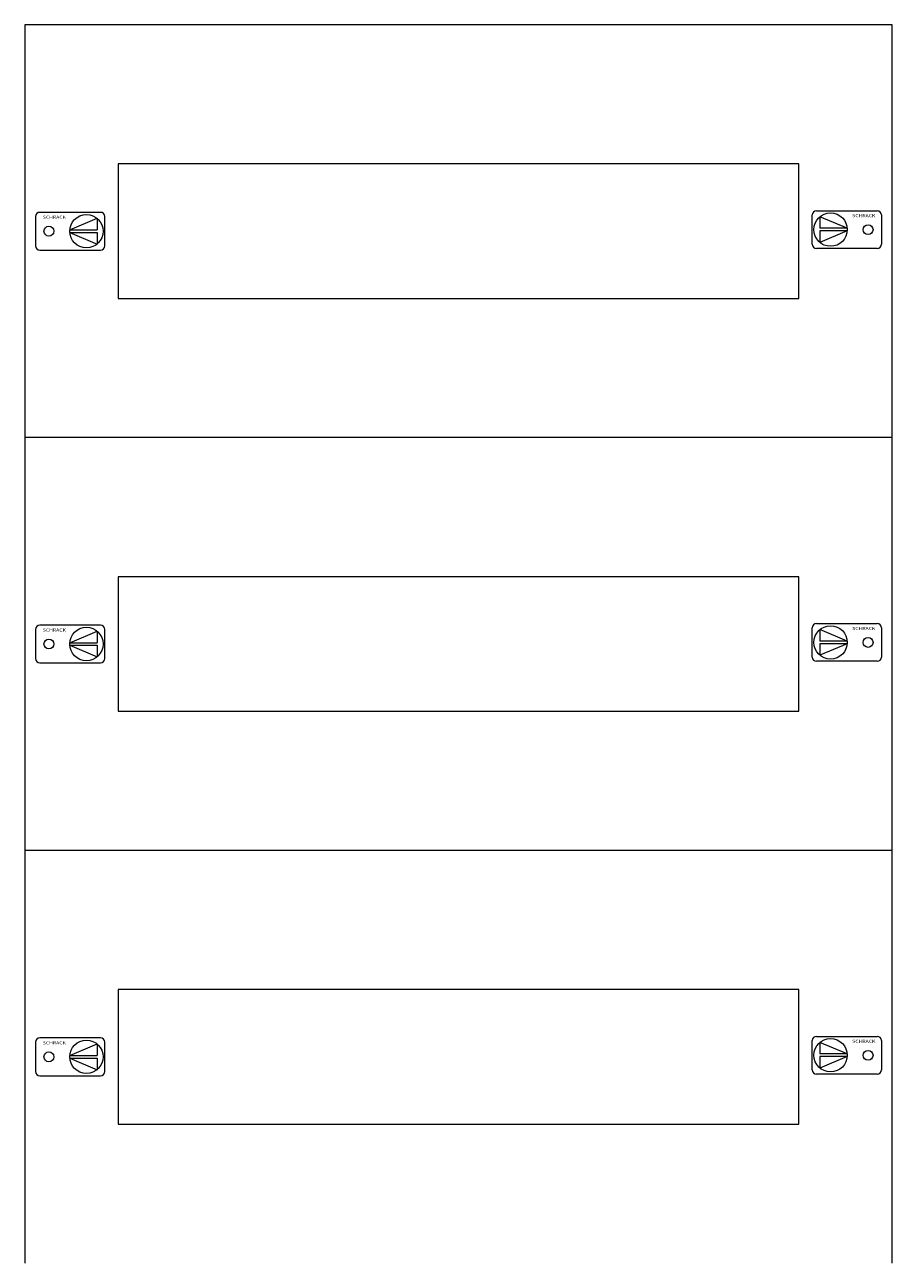
# Model space of a CAD drawing. Extents: x 0 to 290, y 0 to 966.
# Drawn here: x 0 to 290, y 552 to 966 of the extents above; entities that cross this region are included whole.
import ezdxf
from ezdxf.enums import TextEntityAlignment as Align

# ---------------------------------------------------------------- set-up
doc = ezdxf.new("R2010")
doc.units = 0
doc.layers.add('schrack-details', color=4, linetype='Continuous', lineweight=5)
doc.layers.add('schrack-others', color=2, linetype='Continuous', lineweight=13)
doc.layers.add('schrack-symbol', color=7, linetype='Continuous')
doc.layers.add('schrack-terminal', color=7, linetype='Continuous')
doc.styles.add('logo', font='romand.shx', dxfattribs={"oblique": 15, "height": 1.5})
doc.styles.add('styl', font='simplex_.ttf')

# ---------------------------------------------------------------- blocks, each defined once
blk = doc.blocks.new('c_il138121--_v')
at = {"layer": 'schrack-details'}
for p, q in [((25.32, 903.3), (5.02, 903.3)), ((264.68, 903.82), (284.98, 903.82)), ((3.62, 901.9), (3.62, 892.1)), ((15.06, 897.43), (24.17, 901.31)), ((24.17, 901.31), (24.17, 897.43)), ((26.72, 892.1), (26.72, 901.9)), ((263.28, 892.62), (263.28, 902.42)), ((274.94, 897.96), (265.83, 901.83)), ((265.83, 901.83), (265.83, 897.96)), ((286.38, 902.42), (286.38, 892.62)), ((15.04, 897.43), (24.17, 897.43)), ((15.04, 896.57), (24.17, 892.69)), ((15.04, 896.57), (24.17, 896.57)), ((24.17, 896.57), (24.17, 892.69)), ((274.96, 897.96), (265.83, 897.96)), ((274.96, 897.09), (265.83, 897.09)), ((274.96, 897.09), (265.83, 893.22)), ((265.83, 897.09), (265.83, 893.22)), ((5.02, 890.7), (25.32, 890.7)), ((284.98, 891.22), (264.68, 891.22)), ((3.62, 763.9), (3.62, 754.1)), ((25.32, 765.3), (5.02, 765.3)), ((15.06, 759.43), (24.17, 763.31)), ((24.17, 763.31), (24.17, 759.43)), ((26.72, 754.1), (26.72, 763.9)), ((263.28, 754.62), (263.28, 764.42)), ((264.68, 765.82), (284.98, 765.82)), ((274.94, 759.96), (265.83, 763.83)), ((265.83, 763.83), (265.83, 759.96)), ((286.38, 764.42), (286.38, 754.62)), ((15.04, 759.43), (24.17, 759.43)), ((15.04, 758.57), (24.17, 754.69)), ((15.04, 758.57), (24.17, 758.57)), ((24.17, 758.57), (24.17, 754.69)), ((274.96, 759.96), (265.83, 759.96)), ((274.96, 759.09), (265.83, 759.09)), ((274.96, 759.09), (265.83, 755.22)), ((265.83, 759.09), (265.83, 755.22)), ((5.02, 752.7), (25.32, 752.7)), ((284.98, 753.22), (264.68, 753.22)), ((3.62, 625.9), (3.62, 616.1)), ((25.32, 627.3), (5.02, 627.3)), ((15.06, 621.43), (24.17, 625.31)), ((24.17, 625.31), (24.17, 621.43)), ((26.72, 616.1), (26.72, 625.9)), ((263.28, 616.62), (263.28, 626.42)), ((264.68, 627.82), (284.98, 627.82)), ((274.94, 621.96), (265.83, 625.83)), ((265.83, 625.83), (265.83, 621.96)), ((286.38, 626.42), (286.38, 616.62)), ((15.04, 621.43), (24.17, 621.43)), ((274.96, 621.96), (265.83, 621.96)), ((274.96, 621.09), (265.83, 621.09)), ((274.96, 621.09), (265.83, 617.22)), ((265.83, 621.09), (265.83, 617.22)), ((15.04, 620.57), (24.17, 616.69)), ((15.04, 620.57), (24.17, 620.57)), ((24.17, 620.57), (24.17, 616.69)), ((5.02, 614.7), (25.32, 614.7)), ((284.98, 615.22), (264.68, 615.22))]:
    blk.add_line(p, q, dxfattribs=at)
for centre, radius in [((20.62, 897), 5.58), ((269.38, 897.52), 5.58), ((8.06, 897), 1.64), ((281.94, 897.52), 1.64), ((20.62, 759), 5.58), ((269.38, 759.52), 5.58), ((8.06, 759), 1.64), ((281.94, 759.52), 1.64), ((20.62, 621), 5.58), ((269.38, 621.52), 5.58), ((8.06, 621), 1.64), ((281.94, 621.52), 1.64)]:
    blk.add_circle(centre, radius, dxfattribs=at)
for centre, start, end in [((5.02, 901.9), 90, 180), ((25.32, 901.9), 360, 90), ((264.68, 902.42), 90, 180), ((284.98, 902.42), 360, 90), ((5.02, 892.1), 180, 270), ((25.32, 892.1), 270, 0), ((264.68, 892.62), 180, 270), ((284.98, 892.62), 270, 0), ((5.02, 763.9), 90, 180), ((25.32, 763.9), 360, 90), ((264.68, 764.42), 90, 180), ((284.98, 764.42), 360, 90), ((5.02, 754.1), 180, 270), ((25.32, 754.1), 270, 0), ((264.68, 754.62), 180, 270), ((284.98, 754.62), 270, 0), ((5.02, 625.9), 90, 180), ((25.32, 625.9), 360, 90), ((264.68, 626.42), 90, 180), ((284.98, 626.42), 360, 90), ((5.02, 616.1), 180, 270), ((25.32, 616.1), 270, 0), ((264.68, 616.62), 180, 270), ((284.98, 616.62), 270, 0)]:
    blk.add_arc(centre, 1.4, start, end, dxfattribs=at)
at = {"layer": 'schrack-others'}
for p, q in [((290, 966), (0, 966)), ((0, 966), (0, 828)), ((290, 828), (290, 966)), ((258.75, 919.5), (31.25, 919.5)), ((31.25, 919.5), (31.25, 874.5)), ((258.75, 874.5), (258.75, 919.5)), ((31.25, 874.5), (258.75, 874.5)), ((290, 828), (0, 828)), ((0, 828), (0, 690)), ((290, 690), (290, 828)), ((258.75, 781.5), (31.25, 781.5)), ((31.25, 781.5), (31.25, 736.5)), ((258.75, 736.5), (258.75, 781.5)), ((31.25, 736.5), (258.75, 736.5)), ((290, 690), (0, 690)), ((0, 690), (0, 552)), ((290, 552), (290, 690)), ((258.75, 643.5), (31.25, 643.5)), ((31.25, 643.5), (31.25, 598.5)), ((258.75, 598.5), (258.75, 643.5)), ((31.25, 598.5), (258.75, 598.5))]:
    blk.add_line(p, q, dxfattribs=at)
at = {"layer": 'schrack-others', "style": 'logo', "oblique": 15, "width": 1.2}
for p in [(280.48, 901.67), (9.88, 901.15), (9.88, 763.15), (280.48, 763.67), (9.88, 625.15), (280.48, 625.67)]:
    blk.add_text('SCHRACK', height=1.05, dxfattribs=at).set_placement(p, align=Align.CENTER)
at = {"layer": 'schrack-symbol', "style": 'styl'}
blk.add_attdef('SYMBOL', (0, 966), '', height=5, rotation=90, dxfattribs=at)
at = {"layer": 'schrack-terminal', "style": 'styl'}
for tag in ['TERMINAL2', 'TERMINAL']:
    blk.add_attdef(tag, (-0.82, -12.19), '', height=1.7, dxfattribs=at)

msp = doc.modelspace()

# ---------------------------------------------------------------- block references
msp.add_blockref('c_il138121--_v', (0, 0))

doc.saveas('drawing.dxf')
